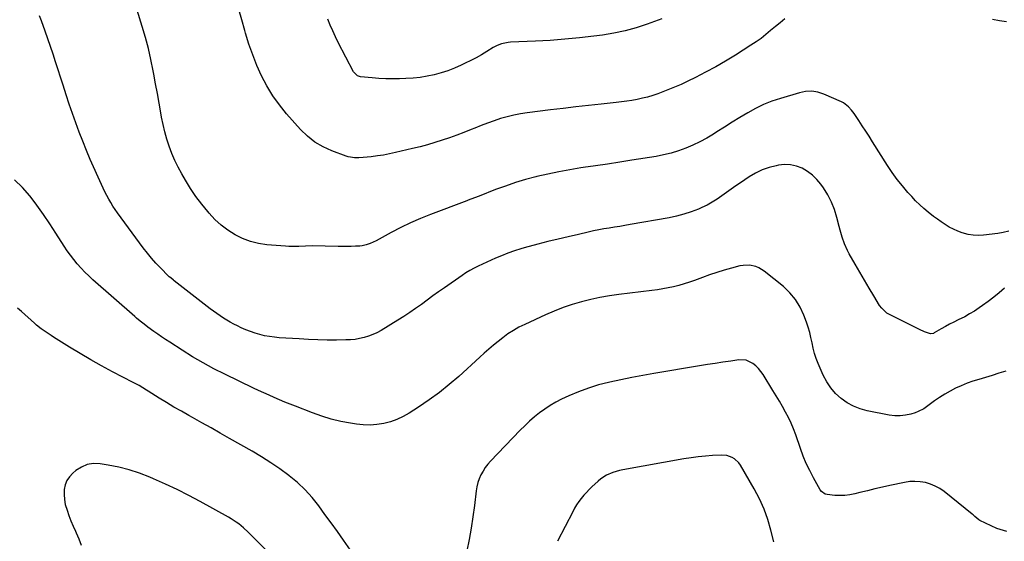
# Model space of a CAD drawing. Units: inches. Extents: x 1857342 to 1862566, y 437074 to 442403.
# Drawn here: x 1858068 to 1858715, y 438123 to 438465 of the extents above; entities that cross this region are included whole.
import ezdxf

# ---------------------------------------------------------------- set-up
doc = ezdxf.new("R2010")
doc.units = ezdxf.units.IN
doc.header["$MEASUREMENT"] = 0
doc.layers.add('7', color=7, linetype='Continuous')
doc.layers.add('8', color=7, linetype='Continuous')

msp = doc.modelspace()

# ---------------------------------------------------------------- linework, layer by layer
at = {"layer": '7', "color": 18}
for points in [[(1858717.76, 438326.37, 1974), (1858714.21, 438325.52, 1974), (1858710.59, 438324.9, 1974), (1858701.1, 438323.76, 1974), (1858697.72, 438323.58, 1974), (1858694.38, 438323.7, 1974), (1858691.07, 438324.27, 1974), (1858687.24, 438325.32, 1974), (1858684.32, 438326.42, 1974), (1858681.47, 438327.67, 1974), (1858678.73, 438329.11, 1974), (1858676.04, 438330.7, 1974), (1858673.44, 438332.43, 1974), (1858670.88, 438334.22, 1974), (1858668.38, 438336.09, 1974), (1858664.92, 438338.83, 1974), (1858662.05, 438341.26, 1974), (1858659.25, 438343.78, 1974), (1858656.58, 438346.43, 1974), (1858653.98, 438349.15, 1974), (1858651.52, 438351.86, 1974), (1858647.87, 438356.09, 1974), (1858644.38, 438360.44, 1974), (1858641.13, 438364.98, 1974), (1858638.04, 438369.63, 1974), (1858628.29, 438385.2, 1974), (1858626.06, 438388.72, 1974), (1858623.8, 438392.21, 1974), (1858621.49, 438395.68, 1974), (1858619.15, 438399.13, 1974), (1858616.07, 438403.62, 1974), (1858614.35, 438405.92, 1974), (1858612.44, 438408.07, 1974), (1858610.29, 438409.92, 1974), (1858609.08, 438410.66, 1974), (1858607.81, 438411.31, 1974), (1858596.19, 438416.42, 1974), (1858592.25, 438417.66, 1974), (1858588.27, 438418.34, 1974), (1858584.24, 438418.15, 1974), (1858580.18, 438417.39, 1974), (1858567.74, 438413.64, 1974), (1858562.14, 438411.72, 1974), (1858556.66, 438409.53, 1974), (1858551.35, 438406.94, 1974), (1858546.17, 438404.09, 1974), (1858541.08, 438401.01, 1974), (1858536.01, 438397.92, 1974), (1858530.96, 438394.78, 1974), (1858525.92, 438391.63, 1974), (1858523.66, 438390.2, 1974), (1858519.27, 438387.6, 1974), (1858514.8, 438385.15, 1974), (1858510.2, 438382.96, 1974), (1858505.52, 438380.93, 1974), (1858500.72, 438379.19, 1974), (1858495.87, 438377.67, 1974), (1858490.93, 438376.48, 1974), (1858485.92, 438375.51, 1974), (1858470.1, 438372.99, 1974), (1858462.08, 438371.74, 1974), (1858454.06, 438370.5, 1974), (1858446.04, 438369.3, 1974), (1858438.01, 438368.13, 1974), (1858436.5, 438367.91, 1974), (1858429.24, 438366.75, 1974), (1858422.01, 438365.45, 1974), (1858414.83, 438363.93, 1974), (1858407.67, 438362.26, 1974), (1858406.86, 438362.06, 1974), (1858400.17, 438360.26, 1974), (1858393.54, 438358.29, 1974), (1858386.99, 438356.06, 1974), (1858380.49, 438353.67, 1974), (1858369.59, 438349.41, 1974), (1858366.57, 438348.25, 1974), (1858362.54, 438346.74, 1974), (1858361.53, 438346.36, 1974), (1858337.65, 438337.34, 1974), (1858331.06, 438334.7, 1974), (1858324.56, 438331.88, 1974), (1858318.17, 438328.8, 1974), (1858311.86, 438325.55, 1974), (1858301.86, 438320.12, 1974), (1858298.03, 438318.29, 1974), (1858295.39, 438317.31, 1974), (1858292.65, 438316.75, 1974), (1858291.25, 438316.62, 1974), (1858288.39, 438316.51, 1974), (1858285.55, 438316.42, 1974), (1858282.7, 438316.37, 1974), (1858279.86, 438316.36, 1974), (1858277.01, 438316.38, 1974), (1858259.88, 438316.66, 1974), (1858255.47, 438316.64, 1974), (1858251.07, 438316.42, 1974), (1858246.67, 438316.27, 1974), (1858244.47, 438316.34, 1974), (1858242.28, 438316.47, 1974), (1858230.11, 438317.5, 1974), (1858224.62, 438318.33, 1974), (1858219.28, 438319.62, 1974), (1858214.15, 438321.61, 1974), (1858209.16, 438324.05, 1974), (1858204.48, 438327.08, 1974), (1858200.04, 438330.41, 1974), (1858195.96, 438334.17, 1974), (1858192.13, 438338.23, 1974), (1858191.23, 438339.3, 1974), (1858187.27, 438344.22, 1974), (1858183.5, 438349.26, 1974), (1858180, 438354.5, 1974), (1858176.69, 438359.87, 1974), (1858174.23, 438364.11, 1974), (1858171.85, 438368.48, 1974), (1858169.64, 438372.94, 1974), (1858167.69, 438377.51, 1974), (1858165.91, 438382.16, 1974), (1858164.37, 438386.89, 1974), (1858163, 438391.67, 1974), (1858161.86, 438396.52, 1974), (1858160.89, 438401.4, 1974), (1858160.4, 438404.25, 1974), (1858159.28, 438410.58, 1974), (1858158.15, 438416.92, 1974), (1858157, 438423.25, 1974), (1858155.84, 438429.57, 1974), (1858155.43, 438431.74, 1974), (1858153.92, 438439.12, 1974), (1858152.22, 438446.45, 1974), (1858150.26, 438453.71, 1974), (1858148.13, 438460.93, 1974), (1858144.76, 438471.6, 1974)], [(1858570.67, 438465.87, 1976), (1858567.49, 438463.36, 1976), (1858564.37, 438460.78, 1976), (1858561.28, 438458.15, 1976), (1858558.16, 438455.57, 1976), (1858554.97, 438453.09, 1976), (1858551.67, 438450.75, 1976), (1858548.3, 438448.52, 1976), (1858538.09, 438442.07, 1976), (1858531.65, 438438.15, 1976), (1858525.14, 438434.38, 1976), (1858518.51, 438430.8, 1976), (1858511.81, 438427.37, 1976), (1858506.78, 438424.9, 1976), (1858502.49, 438422.88, 1976), (1858498.17, 438420.96, 1976), (1858493.79, 438419.18, 1976), (1858489.36, 438417.5, 1976), (1858487.06, 438416.67, 1976), (1858483.74, 438415.56, 1976), (1858480.38, 438414.55, 1976), (1858476.98, 438413.69, 1976), (1858473.56, 438412.94, 1976), (1858470.1, 438412.32, 1976), (1858466.64, 438411.75, 1976), (1858463.16, 438411.28, 1976), (1858459.67, 438410.88, 1976), (1858449.93, 438409.87, 1976), (1858441.56, 438408.99, 1976), (1858433.21, 438408.06, 1976), (1858424.85, 438407.08, 1976), (1858416.5, 438406.06, 1976), (1858401.32, 438404.16, 1976), (1858396.86, 438403.48, 1976), (1858392.43, 438402.64, 1976), (1858388.05, 438401.57, 1976), (1858383.71, 438400.33, 1976), (1858379.42, 438398.92, 1976), (1858375.15, 438397.44, 1976), (1858370.92, 438395.84, 1976), (1858366.72, 438394.17, 1976), (1858364.36, 438393.19, 1976), (1858359.66, 438391.31, 1976), (1858354.93, 438389.5, 1976), (1858350.16, 438387.8, 1976), (1858345.36, 438386.17, 1976), (1858340.53, 438384.65, 1976), (1858335.68, 438383.22, 1976), (1858330.79, 438381.91, 1976), (1858325.87, 438380.68, 1976), (1858314.7, 438378.03, 1976), (1858310.73, 438377.17, 1976), (1858306.74, 438376.41, 1976), (1858302.72, 438375.81, 1976), (1858298.69, 438375.31, 1976), (1858293.4, 438374.77, 1976), (1858290.59, 438374.58, 1976), (1858287.77, 438374.61, 1976), (1858284.99, 438374.96, 1976), (1858283.64, 438375.3, 1976), (1858282.3, 438375.72, 1976), (1858272.87, 438379.17, 1976), (1858267.11, 438381.78, 1976), (1858261.7, 438384.9, 1976), (1858256.8, 438388.79, 1976), (1858252.25, 438393.2, 1976), (1858243.02, 438403.58, 1976), (1858238.3, 438409.38, 1976), (1858233.93, 438415.41, 1976), (1858230.09, 438421.79, 1976), (1858226.61, 438428.41, 1976), (1858223.57, 438435.28, 1976), (1858220.77, 438442.23, 1976), (1858218.32, 438449.31, 1976), (1858216.1, 438456.48, 1976), (1858215.57, 438458.36, 1976), (1858213.64, 438465.22, 1976), (1858211.73, 438472.08, 1976)], [(1858715.01, 438288.86, 1972), (1858711.5, 438285.86, 1972), (1858707.92, 438282.94, 1972), (1858704.24, 438280.15, 1972), (1858700.49, 438277.45, 1972), (1858698.34, 438275.96, 1972), (1858695.25, 438273.92, 1972), (1858692.1, 438271.98, 1972), (1858688.85, 438270.21, 1972), (1858684.56, 438268.07, 1972), (1858681.72, 438266.67, 1972), (1858678.91, 438265.23, 1972), (1858676.13, 438263.71, 1972), (1858673.38, 438262.15, 1972), (1858668.84, 438259.48, 1972), (1858668.37, 438259.25, 1972), (1858666.35, 438258.9, 1972), (1858662.41, 438260.31, 1972), (1858659.02, 438261.83, 1972), (1858655.69, 438263.46, 1972), (1858648.55, 438267.08, 1972), (1858646.37, 438268.18, 1972), (1858641.99, 438270.32, 1972), (1858637.74, 438272.58, 1972), (1858634.27, 438275.71, 1972), (1858632.86, 438277.63, 1972), (1858629.12, 438283.82, 1972), (1858626.01, 438289.01, 1972), (1858622.93, 438294.22, 1972), (1858619.9, 438299.46, 1972), (1858616.89, 438304.71, 1972), (1858612.99, 438311.6, 1972), (1858611.87, 438313.71, 1972), (1858609.88, 438318.04, 1972), (1858608.25, 438322.53, 1972), (1858606.88, 438327.11, 1972), (1858606.29, 438329.43, 1972), (1858604.86, 438335.37, 1972), (1858603.3, 438340.54, 1972), (1858601.37, 438345.54, 1972), (1858598.87, 438350.28, 1972), (1858595.99, 438354.84, 1972), (1858594.23, 438357.32, 1972), (1858591.62, 438360.45, 1972), (1858588.74, 438363.28, 1972), (1858585.48, 438365.64, 1972), (1858581.96, 438367.7, 1972), (1858578.18, 438369.1, 1972), (1858574.34, 438369.98, 1972), (1858570.39, 438370.1, 1972), (1858566.38, 438369.7, 1972), (1858564.93, 438369.4, 1972), (1858560.25, 438368.17, 1972), (1858555.72, 438366.59, 1972), (1858551.39, 438364.49, 1972), (1858547.22, 438362.05, 1972), (1858541.46, 438358.21, 1972), (1858538.33, 438356.1, 1972), (1858535.22, 438353.94, 1972), (1858532.15, 438351.74, 1972), (1858529.11, 438349.51, 1972), (1858526.01, 438347.36, 1972), (1858522.83, 438345.36, 1972), (1858519.52, 438343.59, 1972), (1858516.12, 438341.97, 1972), (1858513.76, 438340.94, 1972), (1858509.06, 438339.09, 1972), (1858504.29, 438337.47, 1972), (1858499.42, 438336.19, 1972), (1858494.48, 438335.15, 1972), (1858468.94, 438330.68, 1972), (1858465.5, 438330.09, 1972), (1858462.05, 438329.51, 1972), (1858458.6, 438328.95, 1972), (1858455.15, 438328.4, 1972), (1858451.7, 438327.82, 1972), (1858448.26, 438327.2, 1972), (1858444.84, 438326.51, 1972), (1858441.42, 438325.78, 1972), (1858434.86, 438324.3, 1972), (1858428.17, 438322.75, 1972), (1858421.5, 438321.16, 1972), (1858414.84, 438319.5, 1972), (1858408.2, 438317.78, 1972), (1858399.24, 438315.41, 1972), (1858397.08, 438314.81, 1972), (1858392.8, 438313.45, 1972), (1858388.59, 438311.9, 1972), (1858384.42, 438310.25, 1972), (1858380.4, 438308.58, 1972), (1858377.55, 438307.35, 1972), (1858374.72, 438306.1, 1972), (1858371.9, 438304.8, 1972), (1858369.1, 438303.47, 1972), (1858366.34, 438302.06, 1972), (1858363.63, 438300.57, 1972), (1858361, 438298.95, 1972), (1858358.41, 438297.24, 1972), (1858346.77, 438289.17, 1972), (1858342.97, 438286.5, 1972), (1858339.18, 438283.8, 1972), (1858335.42, 438281.06, 1972), (1858331.68, 438278.3, 1972), (1858327.91, 438275.57, 1972), (1858324.1, 438272.92, 1972), (1858320.21, 438270.37, 1972), (1858316.27, 438267.9, 1972), (1858305.15, 438261.14, 1972), (1858302.49, 438259.68, 1972), (1858299.75, 438258.39, 1972), (1858296.92, 438257.33, 1972), (1858294.01, 438256.45, 1972), (1858291.04, 438255.8, 1972), (1858288.05, 438255.3, 1972), (1858285.03, 438255.02, 1972), (1858281.99, 438254.88, 1972), (1858275.82, 438254.85, 1972), (1858269.69, 438254.87, 1972), (1858263.55, 438254.98, 1972), (1858257.42, 438255.22, 1972), (1858251.3, 438255.54, 1972), (1858238.26, 438256.37, 1972), (1858235.02, 438256.67, 1972), (1858231.81, 438257.1, 1972), (1858228.63, 438257.72, 1972), (1858225.46, 438258.46, 1972), (1858222.35, 438259.38, 1972), (1858219.27, 438260.41, 1972), (1858216.25, 438261.61, 1972), (1858213.28, 438262.91, 1972), (1858210.74, 438264.1, 1972), (1858208.37, 438265.28, 1972), (1858206.03, 438266.53, 1972), (1858203.75, 438267.87, 1972), (1858201.51, 438269.28, 1972), (1858199.31, 438270.76, 1972), (1858197.13, 438272.28, 1972), (1858194.99, 438273.85, 1972), (1858192.88, 438275.45, 1972), (1858169.27, 438293.76, 1972), (1858168.79, 438294.14, 1972), (1858166.87, 438295.66, 1972), (1858165.96, 438296.47, 1972), (1858165.52, 438296.9, 1972), (1858160.22, 438302.2, 1972), (1858157.2, 438305.35, 1972), (1858154.3, 438308.59, 1972), (1858151.54, 438311.96, 1972), (1858148.88, 438315.42, 1972), (1858131.99, 438338.49, 1972), (1858130.44, 438340.67, 1972), (1858128.95, 438342.89, 1972), (1858127.52, 438345.15, 1972), (1858126.14, 438347.45, 1972), (1858124.84, 438349.79, 1972), (1858123.59, 438352.16, 1972), (1858122.42, 438354.56, 1972), (1858121.3, 438357, 1972), (1858114.04, 438373.51, 1972), (1858111.49, 438379.48, 1972), (1858109.03, 438385.49, 1972), (1858106.69, 438391.54, 1972), (1858104.44, 438397.63, 1972), (1858102.28, 438403.76, 1972), (1858100.17, 438409.9, 1972), (1858098.12, 438416.07, 1972), (1858096.12, 438422.25, 1972), (1858091.25, 438437.61, 1972), (1858089.59, 438442.71, 1972), (1858087.89, 438447.8, 1972), (1858086.12, 438452.86, 1972), (1858084.31, 438457.91, 1972), (1858081.86, 438464.62, 1972), (1858080.6, 438467.98, 1972)], [(1858489.65, 438465.96, 1978), (1858484.85, 438464.12, 1978), (1858480.17, 438462.44, 1978), (1858472.92, 438460.1, 1978), (1858465.6, 438458.07, 1978), (1858458.17, 438456.52, 1978), (1858450.65, 438455.29, 1978), (1858445.14, 438454.56, 1978), (1858435.53, 438453.43, 1978), (1858425.91, 438452.46, 1978), (1858416.26, 438451.75, 1978), (1858406.6, 438451.21, 1978), (1858390.26, 438450.5, 1978), (1858388.77, 438450.38, 1978), (1858384.38, 438449.47, 1978), (1858381.59, 438448.4, 1978), (1858378.94, 438447, 1978), (1858374.63, 438444.37, 1978), (1858371.17, 438442.33, 1978), (1858367.66, 438440.36, 1978), (1858364.09, 438438.5, 1978), (1858360.48, 438436.72, 1978), (1858357.79, 438435.44, 1978), (1858353.49, 438433.56, 1978), (1858349.11, 438431.86, 1978), (1858344.65, 438430.44, 1978), (1858340.11, 438429.21, 1978), (1858335.51, 438428.25, 1978), (1858330.88, 438427.48, 1978), (1858326.22, 438426.99, 1978), (1858321.53, 438426.68, 1978), (1858317.3, 438426.54, 1978), (1858312.78, 438426.47, 1978), (1858308.25, 438426.52, 1978), (1858303.73, 438426.74, 1978), (1858299.22, 438427.09, 1978), (1858291.73, 438427.81, 1978), (1858289.61, 438428.48, 1978), (1858287.44, 438430.55, 1978), (1858287.05, 438431.2, 1978), (1858277.01, 438450.48, 1978), (1858275.16, 438454.2, 1978), (1858273.39, 438457.95, 1978), (1858271.76, 438461.76, 1978), (1858270.22, 438465.61, 1978)], [(1858716.23, 438463.95, 1976), (1858711.63, 438464.7, 1976), (1858707.03, 438465.46, 1976)], [(1858285.16, 438116.86, 1968), (1858280.5, 438123.39, 1968), (1858276.44, 438129.04, 1968), (1858272.37, 438134.68, 1968), (1858268.27, 438140.31, 1968), (1858264.16, 438145.93, 1968), (1858259.83, 438151.32, 1968), (1858255.21, 438156.45, 1968), (1858250.18, 438161.16, 1968), (1858244.86, 438165.6, 1968), (1858244.46, 438165.91, 1968), (1858238.64, 438170.17, 1968), (1858232.72, 438174.27, 1968), (1858226.64, 438178.12, 1968), (1858220.44, 438181.81, 1968), (1858205.56, 438190.26, 1968), (1858199.48, 438193.7, 1968), (1858193.39, 438197.13, 1968), (1858187.3, 438200.54, 1968), (1858181.19, 438203.94, 1968), (1858178.89, 438205.22, 1968), (1858173.96, 438208.01, 1968), (1858169.05, 438210.85, 1968), (1858164.19, 438213.77, 1968), (1858159.37, 438216.74, 1968), (1858152.16, 438221.24, 1968), (1858150.95, 438221.99, 1968), (1858148.52, 438223.46, 1968), (1858146.07, 438224.9, 1968), (1858143.58, 438226.27, 1968), (1858142.32, 438226.93, 1968), (1858128.69, 438233.97, 1968), (1858121.49, 438237.81, 1968), (1858114.36, 438241.76, 1968), (1858107.33, 438245.91, 1968), (1858100.37, 438250.17, 1968), (1858089.85, 438256.8, 1968), (1858088.21, 438257.85, 1968), (1858084.96, 438260, 1968), (1858081.78, 438262.24, 1968), (1858078.73, 438264.66, 1968), (1858077.25, 438265.93, 1968), (1858068.8, 438273.5, 1968), (1858066.09, 438275.78, 1968)], [(1858716.46, 438128.98, 1968), (1858710.06, 438131.05, 1968), (1858698.83, 438136.33, 1968), (1858698.1, 438136.72, 1968), (1858695.55, 438138.82, 1968), (1858694.31, 438139.94, 1968), (1858693.67, 438140.48, 1968), (1858675.3, 438155.24, 1968), (1858672.45, 438157.22, 1968), (1858669.48, 438158.92, 1968), (1858666.29, 438160.2, 1968), (1858662.98, 438161.2, 1968), (1858659.55, 438161.75, 1968), (1858656.13, 438162, 1968), (1858652.7, 438161.8, 1968), (1858649.27, 438161.3, 1968), (1858639.71, 438159.25, 1968), (1858634.75, 438158.16, 1968), (1858629.81, 438157.02, 1968), (1858624.88, 438155.82, 1968), (1858619.96, 438154.59, 1968), (1858616.55, 438153.7, 1968), (1858613.33, 438153.06, 1968), (1858610.1, 438152.65, 1968), (1858606.83, 438152.59, 1968), (1858603.55, 438152.77, 1968), (1858598.42, 438153.34, 1968), (1858597.04, 438153.68, 1968), (1858594.74, 438155.35, 1968), (1858593.9, 438156.52, 1968), (1858589.4, 438164.4, 1968), (1858586.93, 438169.04, 1968), (1858584.65, 438173.76, 1968), (1858582.64, 438178.61, 1968), (1858580.83, 438183.55, 1968), (1858577.78, 438192.63, 1968), (1858576.37, 438196.47, 1968), (1858574.81, 438200.25, 1968), (1858573.04, 438203.93, 1968), (1858571.12, 438207.54, 1968), (1858569.07, 438211.09, 1968), (1858567, 438214.63, 1968), (1858564.9, 438218.15, 1968), (1858562.77, 438221.66, 1968), (1858556.34, 438232.13, 1968), (1858554.88, 438234.21, 1968), (1858553.28, 438236.16, 1968), (1858551.46, 438237.9, 1968), (1858549.5, 438239.51, 1968), (1858545.1, 438241.55, 1968), (1858540.26, 438241.79, 1968), (1858535.06, 438241.04, 1968), (1858529.92, 438240.29, 1968), (1858524.79, 438239.51, 1968), (1858519.66, 438238.69, 1968), (1858514.53, 438237.85, 1968), (1858484.55, 438232.82, 1968), (1858477.29, 438231.55, 1968), (1858470.04, 438230.2, 1968), (1858462.81, 438228.75, 1968), (1858455.59, 438227.22, 1968), (1858454.74, 438227.04, 1968), (1858448.04, 438225.33, 1968), (1858441.43, 438223.33, 1968), (1858434.97, 438220.9, 1968), (1858428.6, 438218.18, 1968), (1858423.76, 438215.91, 1968), (1858419.97, 438213.98, 1968), (1858416.28, 438211.88, 1968), (1858412.75, 438209.53, 1968), (1858409.32, 438207.01, 1968), (1858406.03, 438204.3, 1968), (1858402.82, 438201.5, 1968), (1858399.72, 438198.58, 1968), (1858396.7, 438195.57, 1968), (1858377.2, 438175.3, 1968), (1858375.37, 438173.21, 1968), (1858373.68, 438171.03, 1968), (1858372.19, 438168.7, 1968), (1858370.84, 438166.27, 1968), (1858369.74, 438163.73, 1968), (1858368.82, 438161.14, 1968), (1858368.17, 438158.46, 1968), (1858367.7, 438155.73, 1968), (1858366.56, 438146.22, 1968), (1858365.56, 438138.71, 1968), (1858364.43, 438131.23, 1968), (1858363.09, 438123.77, 1968), (1858361.61, 438116.34, 1968)], [(1858230.02, 438116.3, 1966), (1858217.8, 438128.66, 1966), (1858214.83, 438131.45, 1966), (1858211.66, 438134.02, 1966), (1858210, 438135.21, 1966), (1858206.58, 438137.43, 1966), (1858204.82, 438138.45, 1966), (1858186.34, 438148.7, 1966), (1858178.8, 438152.73, 1966), (1858171.18, 438156.6, 1966), (1858163.45, 438160.23, 1966), (1858155.64, 438163.7, 1966), (1858153.13, 438164.77, 1966), (1858146.44, 438167.33, 1966), (1858139.66, 438169.57, 1966), (1858132.73, 438171.3, 1966), (1858125.7, 438172.69, 1966), (1858120.53, 438173.53, 1966), (1858116.18, 438173.64, 1966), (1858112.04, 438173.04, 1966), (1858108.19, 438171.4, 1966), (1858104.53, 438169.05, 1966), (1858102.6, 438167.41, 1966), (1858100.44, 438165.07, 1966), (1858098.71, 438162.52, 1966), (1858097.61, 438159.64, 1966), (1858096.94, 438156.54, 1966), (1858096.84, 438153.27, 1966), (1858097.02, 438150.04, 1966), (1858097.61, 438146.85, 1966), (1858098.74, 438142.96, 1966), (1858100, 438139.48, 1966), (1858101.33, 438136.03, 1966), (1858102.75, 438132.62, 1966), (1858104.24, 438129.24, 1966), (1858104.75, 438128.13, 1966), (1858106.43, 438124.17, 1966), (1858107.97, 438120.15, 1966)], [(1858563.33, 438122.2, 1966), (1858561.47, 438129.83, 1966), (1858559.41, 438136.9, 1966), (1858556.95, 438143.82, 1966), (1858553.91, 438150.49, 1966), (1858550.47, 438157, 1966), (1858541.36, 438172.58, 1966), (1858540.27, 438174.13, 1966), (1858537.6, 438176.7, 1966), (1858536.01, 438177.72, 1966), (1858532.5, 438179.02, 1966), (1858528.77, 438179.3, 1966), (1858523.13, 438178.95, 1966), (1858518.39, 438178.58, 1966), (1858513.67, 438178.1, 1966), (1858508.97, 438177.46, 1966), (1858504.28, 438176.72, 1966), (1858464.1, 438169.66, 1966), (1858461.88, 438169.19, 1966), (1858457.55, 438167.89, 1966), (1858453.41, 438166.05, 1966), (1858449.64, 438163.61, 1966), (1858447.89, 438162.17, 1966), (1858443.81, 438158.45, 1966), (1858441.92, 438156.64, 1966), (1858440.11, 438154.77, 1966), (1858438.39, 438152.81, 1966), (1858436.74, 438150.78, 1966), (1858435.2, 438148.67, 1966), (1858433.74, 438146.51, 1966), (1858432.41, 438144.27, 1966), (1858431.15, 438141.98, 1966), (1858421.23, 438122.59, 1966)]]:
    msp.add_polyline3d(points, dxfattribs=at)
at = {"layer": '8', "color": 18}
msp.add_polyline3d([(1858715.8, 438234.41, 1970), (1858711.32, 438233, 1970), (1858706.83, 438231.64, 1970), (1858698.03, 438229.03, 1970), (1858694.17, 438227.78, 1970), (1858690.35, 438226.41, 1970), (1858686.6, 438224.86, 1970), (1858682.89, 438223.2, 1970), (1858679.29, 438221.34, 1970), (1858675.76, 438219.34, 1970), (1858672.36, 438217.15, 1970), (1858669.03, 438214.82, 1970), (1858663.72, 438210.86, 1970), (1858661.98, 438209.69, 1970), (1858658.27, 438207.82, 1970), (1858656.31, 438207.1, 1970), (1858653.36, 438206.2, 1970), (1858649.86, 438205.41, 1970), (1858646.34, 438204.96, 1970), (1858642.8, 438205.04, 1970), (1858639.23, 438205.47, 1970), (1858624.83, 438208.29, 1970), (1858620.15, 438209.58, 1970), (1858615.67, 438211.3, 1970), (1858611.49, 438213.67, 1970), (1858607.52, 438216.46, 1970), (1858603.98, 438219.81, 1970), (1858600.81, 438223.43, 1970), (1858598.17, 438227.45, 1970), (1858595.88, 438231.75, 1970), (1858592.47, 438239.43, 1970), (1858591.16, 438242.72, 1970), (1858590.03, 438246.06, 1970), (1858589.16, 438249.48, 1970), (1858588.46, 438252.95, 1970), (1858587.79, 438256.44, 1970), (1858586.99, 438259.89, 1970), (1858585.99, 438263.28, 1970), (1858584.84, 438266.64, 1970), (1858583.14, 438271.2, 1970), (1858580.65, 438276.52, 1970), (1858577.65, 438281.48, 1970), (1858573.9, 438285.89, 1970), (1858569.64, 438289.94, 1970), (1858557.05, 438300.09, 1970), (1858553.46, 438302.35, 1970), (1858551.5, 438303.12, 1970), (1858547.34, 438304, 1970), (1858543.14, 438303.91, 1970), (1858541.04, 438303.53, 1970), (1858535.52, 438302.11, 1970), (1858530.69, 438300.78, 1970), (1858525.9, 438299.34, 1970), (1858521.16, 438297.75, 1970), (1858516.46, 438296.04, 1970), (1858511.25, 438294.05, 1970), (1858507.85, 438292.84, 1970), (1858504.43, 438291.72, 1970), (1858500.95, 438290.76, 1970), (1858497.44, 438289.9, 1970), (1858493.91, 438289.17, 1970), (1858490.36, 438288.5, 1970), (1858486.79, 438287.94, 1970), (1858483.21, 438287.44, 1970), (1858461.47, 438284.73, 1970), (1858455.26, 438283.82, 1970), (1858449.08, 438282.75, 1970), (1858442.96, 438281.42, 1970), (1858436.86, 438279.92, 1970), (1858430.84, 438278.14, 1970), (1858424.9, 438276.17, 1970), (1858419.06, 438273.89, 1970), (1858413.3, 438271.42, 1970), (1858399.63, 438265.15, 1970), (1858397.72, 438264.23, 1970), (1858395.83, 438263.28, 1970), (1858392.14, 438261.2, 1970), (1858388.59, 438258.9, 1970), (1858385.2, 438256.36, 1970), (1858382.24, 438253.98, 1970), (1858379.13, 438251.44, 1970), (1858376.05, 438248.85, 1970), (1858373.02, 438246.21, 1970), (1858370.02, 438243.54, 1970), (1858356.23, 438231, 1970), (1858349.95, 438225.56, 1970), (1858343.49, 438220.35, 1970), (1858336.77, 438215.46, 1970), (1858329.89, 438210.8, 1970), (1858323.56, 438206.75, 1970), (1858319.62, 438204.52, 1970), (1858315.55, 438202.59, 1970), (1858311.3, 438201.12, 1970), (1858306.92, 438199.96, 1970), (1858302.44, 438199.29, 1970), (1858297.95, 438198.95, 1970), (1858293.46, 438199.1, 1970), (1858288.95, 438199.58, 1970), (1858285.14, 438200.19, 1970), (1858278.77, 438201.43, 1970), (1858272.48, 438202.93, 1970), (1858266.29, 438204.82, 1970), (1858260.17, 438206.97, 1970), (1858248.97, 438211.3, 1970), (1858245.46, 438212.68, 1970), (1858241.96, 438214.09, 1970), (1858238.47, 438215.54, 1970), (1858235, 438217.02, 1970), (1858231.55, 438218.54, 1970), (1858228.11, 438220.09, 1970), (1858224.69, 438221.68, 1970), (1858221.28, 438223.3, 1970), (1858202.53, 438232.35, 1970), (1858195.34, 438235.99, 1970), (1858188.25, 438239.79, 1970), (1858181.3, 438243.86, 1970), (1858174.45, 438248.1, 1970), (1858166.21, 438253.4, 1970), (1858163.56, 438255.14, 1970), (1858160.94, 438256.91, 1970), (1858158.35, 438258.72, 1970), (1858155.78, 438260.56, 1970), (1858151.95, 438263.37, 1970), (1858149.42, 438265.26, 1970), (1858146.92, 438267.19, 1970), (1858144.49, 438269.19, 1970), (1858143.3, 438270.22, 1970), (1858115.79, 438294.52, 1970), (1858113.1, 438296.99, 1970), (1858110.48, 438299.53, 1970), (1858107.96, 438302.17, 1970), (1858105.5, 438304.88, 1970), (1858103.16, 438307.68, 1970), (1858100.91, 438310.56, 1970), (1858098.8, 438313.53, 1970), (1858096.77, 438316.57, 1970), (1858091.44, 438324.98, 1970), (1858087.37, 438331.22, 1970), (1858083.19, 438337.4, 1970), (1858078.86, 438343.47, 1970), (1858074.42, 438349.46, 1970), (1858074.29, 438349.62, 1970), (1858069.5, 438355.08, 1970), (1858064.29, 438360.02, 1970)], dxfattribs=at)

doc.saveas('drawing.dxf')
